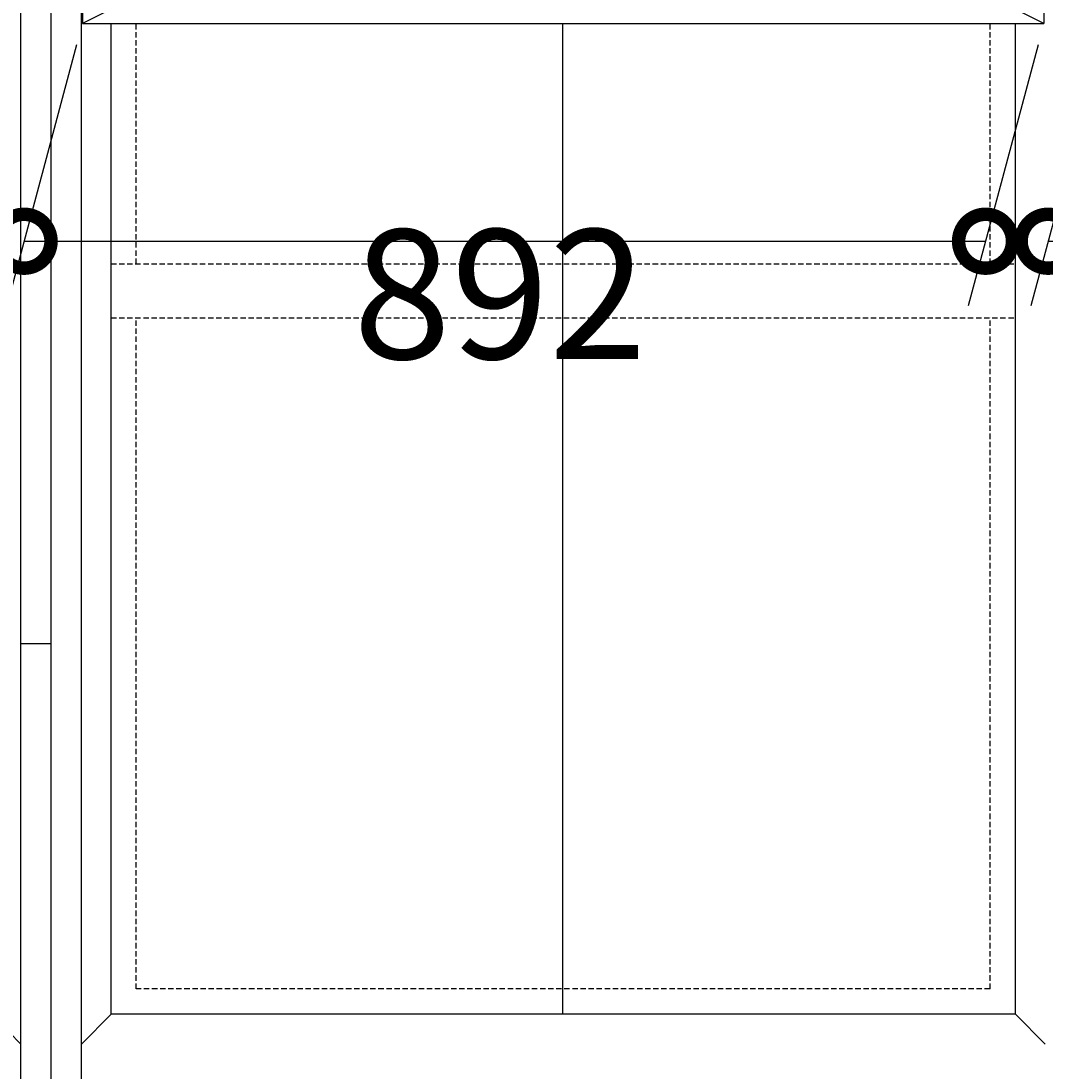
# Model space of a CAD drawing. Extents: x 140 to 16534, y 0 to 11410.
# Drawn here: x 3365 to 4315, y 7856 to 8830 of the extents above; entities that cross this region are included whole.
import ezdxf

# ---------------------------------------------------------------- set-up
doc = ezdxf.new("R2010")
doc.units = 0
doc.header["$LTSCALE"] = 20
doc.header["$PDMODE"] = 3
doc.header["$PDSIZE"] = 2
doc.linetypes.add('HIDDEN', pattern=[0.375, 0.25, -0.125])
doc.layers.get('0').update_dxf_attribs({"linetype": 'CONTINUOUS'})
doc.layers.get('DEFPOINTS').update_dxf_attribs({"linetype": 'CONTINUOUS'})
for name, color, linetype in [('寸法', 4, 'CONTINUOUS'), ('破線', 2, 'HIDDEN'), ('細線', 5, 'CONTINUOUS'), ('部品1', 7, 'CONTINUOUS')]:
    doc.layers.add(name, color=color, linetype=linetype)
doc.styles.add('STYLE1', font='isocp.shx', dxfattribs={"bigfont": 'bigfont.shx'})
doc.dimstyles.get("Standard").update_dxf_attribs({"dimtxt": 2.5, "dimasz": 2.5, "dimexe": 1.25, "dimexo": 0.625, "dimtad": 1, "dimcen": 2.5, "dimazin": 3, "dimtfac": 1, "dimtmove": 0, "dimatfit": 3})

# ---------------------------------------------------------------- blocks, each defined once
blk = doc.blocks.new('_DOTSMALL')
at = {"color": 0, "linetype": 'BYBLOCK', "const_width": 0.5}
blk.add_lwpolyline([(-0.0625, 0, 1), (0.0625, 0, 1)], format="xyb", close=True, dxfattribs=at)
blk = doc.blocks.new('*D53')
at = {"layer": 'DEFPOINTS', "color": 0}
for p in [(4372.33, 8827.75), (5264.33, 8827.75), (5210.19, 8625.71)]:
    blk.add_point(p, dxfattribs=at)
at = {"layer": '寸法', "color": 0}
for p, q in [((4366.97, 8807.75), (4302.11, 8565.71)), ((5258.97, 8807.75), (5194.11, 8565.71)), ((4318.19, 8625.71), (5210.19, 8625.71))]:
    blk.add_line(p, q, dxfattribs=at)
at = {"layer": '寸法', "color": 0, "xscale": 100, "yscale": 100, "zscale": 100, "rotation": 180}
blk.add_blockref('_DOTSMALL', (4318.19, 8625.71), dxfattribs=at)
at = {"layer": '寸法', "color": 0, "xscale": 100, "yscale": 100, "zscale": 100}
blk.add_blockref('_DOTSMALL', (5210.19, 8625.71), dxfattribs=at)
at = {"layer": '寸法', "color": 7, "style": 'STYLE1'}
blk.add_text('892', height=120, dxfattribs=at).set_placement((4623.45, 8516.59))
blk = doc.blocks.new('*D54')
at = {"layer": 'DEFPOINTS', "color": 0}
for p in [(3422.33, 8827.75), (4314.33, 8827.75), (4260.19, 8625.71)]:
    blk.add_point(p, dxfattribs=at)
at = {"layer": '寸法', "color": 0}
for p, q in [((3416.97, 8807.75), (3352.11, 8565.71)), ((4308.97, 8807.75), (4244.11, 8565.71)), ((3368.19, 8625.71), (4260.19, 8625.71))]:
    blk.add_line(p, q, dxfattribs=at)
at = {"layer": '寸法', "color": 0, "xscale": 100, "yscale": 100, "zscale": 100, "rotation": 180}
blk.add_blockref('_DOTSMALL', (3368.19, 8625.71), dxfattribs=at)
at = {"layer": '寸法', "color": 0, "xscale": 100, "yscale": 100, "zscale": 100}
blk.add_blockref('_DOTSMALL', (4260.19, 8625.71), dxfattribs=at)
at = {"layer": '寸法', "color": 7, "style": 'STYLE1'}
blk.add_text('892', height=120, dxfattribs=at).set_placement((3673.45, 8516.59))

msp = doc.modelspace()

# ---------------------------------------------------------------- linework, layer by layer
at = {"layer": '破線'}
for p, q in [((3472.327, 8604.753), (3472.327, 8827.753)), ((4264.327, 8604.753), (4264.327, 8827.753)), ((3448.827, 8604.753), (4287.827, 8604.753)), ((3448.827, 8554.753), (4287.827, 8554.753)), ((3472.327, 7932.253), (3472.327, 8554.753)), ((4264.327, 7932.253), (4264.327, 8554.753)), ((4264.327, 7932.253), (3472.327, 7932.253))]:
    msp.add_line(p, q, dxfattribs=at)
at = {"layer": '細線'}
for p, q in [((4314.327, 9277.753), (3422.327, 8827.753)), ((4314.327, 8827.753), (3422.327, 9277.753))]:
    msp.add_line(p, q, dxfattribs=at)
at = {"layer": '部品1'}
for p, q in [((3421.327, 7832.253), (3421.327, 9307.253)), ((3365.327, 7832.253), (3365.327, 9279.253)), ((3422.327, 9277.753), (3422.327, 8827.753)), ((4314.327, 9277.753), (4314.327, 8827.753)), ((3393.327, 7832.253), (3393.327, 9252.253)), ((3422.327, 8827.753), (4314.327, 8827.753)), ((3448.827, 7908.753), (3448.827, 8827.753)), ((3867.827, 8827.753), (3867.827, 7908.752)), ((4287.827, 7908.753), (4287.827, 8827.753)), ((3393.327, 8252.253), (3365.327, 8252.253)), ((3365.327, 7880.753), (3337.827, 7908.753)), ((3448.827, 7908.753), (3421.327, 7880.753)), ((4287.827, 7908.753), (3448.827, 7908.752)), ((4315.327, 7880.753), (4287.827, 7908.753))]:
    msp.add_line(p, q, dxfattribs=at)

# ---------------------------------------------------------------- dimensions: what is measured, and where the dimension line sits
at = {"layer": '寸法'}
for base, p1, p2, picture, middle in [((4260.189, 8625.706), (3422.327, 8827.753), (4314.327, 8827.753), '*D54', (3913.453, 8728.99)), ((5210.189, 8625.706), (4372.327, 8827.753), (5264.327, 8827.753), '*D53', (4863.453, 8728.99))]:
    dim = msp.add_linear_dim(base=base, p1=p1, p2=p2, dimstyle='Standard', override={"dimtmove": 2}, dxfattribs=at)
    dim.commit()
    dim.dimension.update_dxf_attribs({"geometry": picture, "text_midpoint": middle, "dimtype": 128})

doc.saveas('drawing.dxf')
